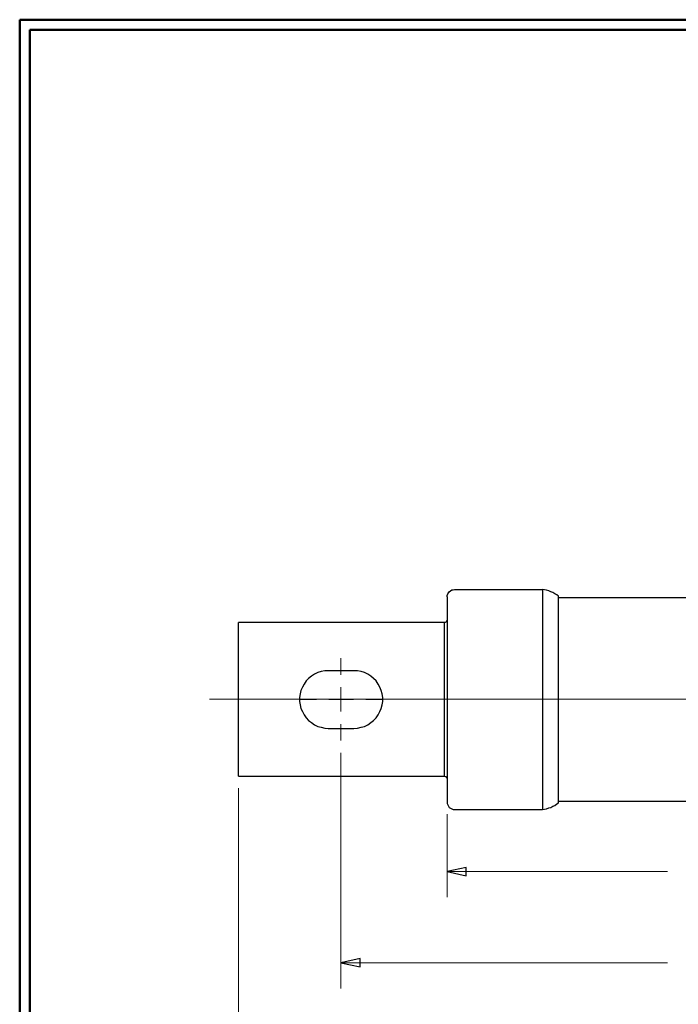
# Model space of a CAD drawing. Units: inches. Extents: x -5.2 to 5.1, y -3.9 to 4.
# Drawn here: x -5.2 to -2, y -0.9 to 3.9 of the extents above; entities that cross this region are included whole.
import ezdxf
from ezdxf.lldxf.tags import DXFTag

# ---------------------------------------------------------------- set-up
doc = ezdxf.new("R2010")
doc.units = ezdxf.units.IN
doc.header["$MEASUREMENT"] = 0
doc.layers.add('Layer 1', color=7, linetype='Continuous')
tags = doc.linetypes.add('New Line1', pattern=[2.4, 1.8, -0.2, 0.2, -0.2]).pattern_tags.tags
tags[10:11] = [DXFTag(74, 4), DXFTag(75, 0), DXFTag(340, '0'), DXFTag(46, 1.0), DXFTag(50, 0.0), DXFTag(44, 0.0), DXFTag(45, 0.0)]
tags[8:9] = [DXFTag(74, 4), DXFTag(75, 0), DXFTag(340, '0'), DXFTag(46, 1.0), DXFTag(50, 0.0), DXFTag(44, 0.0), DXFTag(45, 0.0)]
tags[6:7] = [DXFTag(74, 4), DXFTag(75, 0), DXFTag(340, '0'), DXFTag(46, 1.0), DXFTag(50, 0.0), DXFTag(44, 0.0), DXFTag(45, 0.0)]
tags[4:5] = [DXFTag(74, 4), DXFTag(75, 0), DXFTag(340, '0'), DXFTag(46, 1.0), DXFTag(50, 0.0), DXFTag(44, 0.0), DXFTag(45, 0.0)]

msp = doc.modelspace()

# ---------------------------------------------------------------- linework, layer by layer
at = {"layer": 'Layer 1', "lineweight": 50}
for points in [[(-5.1708, 3.8792), (-5.1708, 3.8792), (5.1292, 3.8792), (5.1292, 3.8792)], [(-5.1708, 3.8792), (-5.1708, 3.8792), (-5.1708, -3.9208), (-5.1708, -3.9208)], [(-5.1208, 3.8292), (-5.1208, 3.8292), (5.0792, 3.8292), (5.0792, 3.8292)], [(-5.1208, 3.8292), (-5.1208, 3.8292), (-5.1208, -3.8708), (-5.1208, -3.8708)]]:
    msp.add_open_spline(points, degree=3, dxfattribs=at)
at = {"layer": 'Layer 1', "lineweight": 25}
for points, knots in [([(-3.0806, 1.0583), (-3.0806, 1.0583), (-3.0806, 1.0653), (-3.0806, 1.0653), (-3.0806, 1.0653), (-3.0806, 1.0653), (-3.0778, 1.0722), (-3.0778, 1.0722), (-3.0778, 1.0722), (-3.0778, 1.0722), (-3.075, 1.0778), (-3.075, 1.0778), (-3.075, 1.0778), (-3.075, 1.0778), (-3.0708, 1.0833), (-3.0708, 1.0833), (-3.0708, 1.0833), (-3.0708, 1.0833), (-3.0653, 1.0875), (-3.0653, 1.0875), (-3.0653, 1.0875), (-3.0653, 1.0875), (-3.0583, 1.0917), (-3.0583, 1.0917), (-3.0583, 1.0917), (-3.0583, 1.0917), (-3.0514, 1.0931), (-3.0514, 1.0931), (-3.0514, 1.0931), (-3.0514, 1.0931), (-3.0444, 1.0944), (-3.0444, 1.0944)], [0, 0, 0, 0, 0.111111, 0.111111, 0.111111, 0.111111, 0.222222, 0.222222, 0.222222, 0.222222, 0.333333, 0.333333, 0.333333, 0.333333, 0.444444, 0.444444, 0.444444, 0.444444, 0.555556, 0.555556, 0.555556, 0.555556, 0.666667, 0.666667, 0.666667, 0.666667, 0.777778, 0.777778, 0.777778, 0.777778, 1, 1, 1, 1]), ([(-2.5361, 1.0611), (-2.5361, 1.0611), (-2.5444, 1.0681), (-2.5444, 1.0681), (-2.5444, 1.0681), (-2.5444, 1.0681), (-2.5542, 1.0736), (-2.5542, 1.0736), (-2.5542, 1.0736), (-2.5542, 1.0736), (-2.5639, 1.0792), (-2.5639, 1.0792), (-2.5639, 1.0792), (-2.5639, 1.0792), (-2.5736, 1.0833), (-2.5736, 1.0833), (-2.5736, 1.0833), (-2.5736, 1.0833), (-2.5833, 1.0875), (-2.5833, 1.0875), (-2.5833, 1.0875), (-2.5833, 1.0875), (-2.5944, 1.0903), (-2.5944, 1.0903), (-2.5944, 1.0903), (-2.5944, 1.0903), (-2.6056, 1.0931), (-2.6056, 1.0931), (-2.6056, 1.0931), (-2.6056, 1.0931), (-2.6153, 1.0944), (-2.6153, 1.0944)], [0, 0, 0, 0, 0.111111, 0.111111, 0.111111, 0.111111, 0.222222, 0.222222, 0.222222, 0.222222, 0.333333, 0.333333, 0.333333, 0.333333, 0.444444, 0.444444, 0.444444, 0.444444, 0.555556, 0.555556, 0.555556, 0.555556, 0.666667, 0.666667, 0.666667, 0.666667, 0.777778, 0.777778, 0.777778, 0.777778, 1, 1, 1, 1]), ([(-2.6153, 1.0944), (-2.6153, 1.0944), (-2.6153, 1.0931), (-2.6153, 1.0931), (-2.6153, 1.0931), (-2.6153, 1.0931), (-2.6153, 1.0903), (-2.6153, 1.0903), (-2.6153, 1.0903), (-2.6153, 1.0903), (-2.6153, 1.0847), (-2.6153, 1.0847), (-2.6153, 1.0847), (-2.6153, 1.0847), (-2.6153, 1.0764), (-2.6153, 1.0764), (-2.6153, 1.0764), (-2.6153, 1.0764), (-2.6153, 1.0667), (-2.6153, 1.0667), (-2.6153, 1.0667), (-2.6153, 1.0667), (-2.6153, 1.0542), (-2.6153, 1.0542), (-2.6153, 1.0542), (-2.6153, 1.0542), (-2.6153, 1.0403), (-2.6153, 1.0403), (-2.6153, 1.0403), (-2.6153, 1.0403), (-2.6153, 1.0236), (-2.6153, 1.0236), (-2.6153, 1.0236), (-2.6153, 1.0236), (-2.6153, 1.0056), (-2.6153, 1.0056), (-2.6153, 1.0056), (-2.6153, 1.0056), (-2.6153, 0.9847), (-2.6153, 0.9847), (-2.6153, 0.9847), (-2.6153, 0.9847), (-2.6153, 0.9639), (-2.6153, 0.9639), (-2.6153, 0.9639), (-2.6153, 0.9639), (-2.6153, 0.9403), (-2.6153, 0.9403), (-2.6153, 0.9403), (-2.6153, 0.9403), (-2.6153, 0.9153), (-2.6153, 0.9153), (-2.6153, 0.9153), (-2.6153, 0.9153), (-2.6153, 0.8875), (-2.6153, 0.8875), (-2.6153, 0.8875), (-2.6153, 0.8875), (-2.6153, 0.8597), (-2.6153, 0.8597), (-2.6153, 0.8597), (-2.6153, 0.8597), (-2.6153, 0.8306), (-2.6153, 0.8306), (-2.6153, 0.8306), (-2.6153, 0.8306), (-2.6153, 0.8), (-2.6153, 0.8), (-2.6153, 0.8), (-2.6153, 0.8), (-2.6153, 0.7681), (-2.6153, 0.7681), (-2.6153, 0.7681), (-2.6153, 0.7681), (-2.6153, 0.7361), (-2.6153, 0.7361), (-2.6153, 0.7361), (-2.6153, 0.7361), (-2.6153, 0.7028), (-2.6153, 0.7028), (-2.6153, 0.7028), (-2.6153, 0.7028), (-2.6153, 0.6694), (-2.6153, 0.6694), (-2.6153, 0.6694), (-2.6153, 0.6694), (-2.6153, 0.6347), (-2.6153, 0.6347), (-2.6153, 0.6347), (-2.6153, 0.6347), (-2.6153, 0.6), (-2.6153, 0.6), (-2.6153, 0.6), (-2.6153, 0.6), (-2.6153, 0.5653), (-2.6153, 0.5653), (-2.6153, 0.5653), (-2.6153, 0.5653), (-2.6153, 0.5306), (-2.6153, 0.5306), (-2.6153, 0.5306), (-2.6153, 0.5306), (-2.6153, 0.4958), (-2.6153, 0.4958), (-2.6153, 0.4958), (-2.6153, 0.4958), (-2.6153, 0.4611), (-2.6153, 0.4611), (-2.6153, 0.4611), (-2.6153, 0.4611), (-2.6153, 0.4278), (-2.6153, 0.4278), (-2.6153, 0.4278), (-2.6153, 0.4278), (-2.6153, 0.3944), (-2.6153, 0.3944), (-2.6153, 0.3944), (-2.6153, 0.3944), (-2.6153, 0.3611), (-2.6153, 0.3611), (-2.6153, 0.3611), (-2.6153, 0.3611), (-2.6153, 0.3292), (-2.6153, 0.3292), (-2.6153, 0.3292), (-2.6153, 0.3292), (-2.6153, 0.2986), (-2.6153, 0.2986), (-2.6153, 0.2986), (-2.6153, 0.2986), (-2.6153, 0.2681), (-2.6153, 0.2681), (-2.6153, 0.2681), (-2.6153, 0.2681), (-2.6153, 0.2389), (-2.6153, 0.2389), (-2.6153, 0.2389), (-2.6153, 0.2389), (-2.6153, 0.2125), (-2.6153, 0.2125), (-2.6153, 0.2125), (-2.6153, 0.2125), (-2.6153, 0.1861), (-2.6153, 0.1861), (-2.6153, 0.1861), (-2.6153, 0.1861), (-2.6153, 0.1611), (-2.6153, 0.1611), (-2.6153, 0.1611), (-2.6153, 0.1611), (-2.6153, 0.1389), (-2.6153, 0.1389), (-2.6153, 0.1389), (-2.6153, 0.1389), (-2.6153, 0.1181), (-2.6153, 0.1181), (-2.6153, 0.1181), (-2.6153, 0.1181), (-2.6153, 0.0986), (-2.6153, 0.0986), (-2.6153, 0.0986), (-2.6153, 0.0986), (-2.6153, 0.0819), (-2.6153, 0.0819), (-2.6153, 0.0819), (-2.6153, 0.0819), (-2.6153, 0.0667), (-2.6153, 0.0667), (-2.6153, 0.0667), (-2.6153, 0.0667), (-2.6153, 0.0528), (-2.6153, 0.0528), (-2.6153, 0.0528), (-2.6153, 0.0528), (-2.6153, 0.0417), (-2.6153, 0.0417), (-2.6153, 0.0417), (-2.6153, 0.0417), (-2.6153, 0.0333), (-2.6153, 0.0333), (-2.6153, 0.0333), (-2.6153, 0.0333), (-2.6153, 0.0264), (-2.6153, 0.0264), (-2.6153, 0.0264), (-2.6153, 0.0264), (-2.6153, 0.0222), (-2.6153, 0.0222), (-2.6153, 0.0222), (-2.6153, 0.0222), (-2.6153, 0.0194), (-2.6153, 0.0194)], [0, 0, 0, 0, 0.020408, 0.020408, 0.020408, 0.020408, 0.040816, 0.040816, 0.040816, 0.040816, 0.061224, 0.061224, 0.061224, 0.061224, 0.081633, 0.081633, 0.081633, 0.081633, 0.102041, 0.102041, 0.102041, 0.102041, 0.122449, 0.122449, 0.122449, 0.122449, 0.142857, 0.142857, 0.142857, 0.142857, 0.163265, 0.163265, 0.163265, 0.163265, 0.183673, 0.183673, 0.183673, 0.183673, 0.204082, 0.204082, 0.204082, 0.204082, 0.22449, 0.22449, 0.22449, 0.22449, 0.244898, 0.244898, 0.244898, 0.244898, 0.265306, 0.265306, 0.265306, 0.265306, 0.285714, 0.285714, 0.285714, 0.285714, 0.306122, 0.306122, 0.306122, 0.306122, 0.326531, 0.326531, 0.326531, 0.326531, 0.346939, 0.346939, 0.346939, 0.346939, 0.367347, 0.367347, 0.367347, 0.367347, 0.387755, 0.387755, 0.387755, 0.387755, 0.408163, 0.408163, 0.408163, 0.408163, 0.428571, 0.428571, 0.428571, 0.428571, 0.44898, 0.44898, 0.44898, 0.44898, 0.469388, 0.469388, 0.469388, 0.469388, 0.489796, 0.489796, 0.489796, 0.489796, 0.510204, 0.510204, 0.510204, 0.510204, 0.530612, 0.530612, 0.530612, 0.530612, 0.55102, 0.55102, 0.55102, 0.55102, 0.571429, 0.571429, 0.571429, 0.571429, 0.591837, 0.591837, 0.591837, 0.591837, 0.612245, 0.612245, 0.612245, 0.612245, 0.632653, 0.632653, 0.632653, 0.632653, 0.653061, 0.653061, 0.653061, 0.653061, 0.673469, 0.673469, 0.673469, 0.673469, 0.693878, 0.693878, 0.693878, 0.693878, 0.714286, 0.714286, 0.714286, 0.714286, 0.734694, 0.734694, 0.734694, 0.734694, 0.755102, 0.755102, 0.755102, 0.755102, 0.77551, 0.77551, 0.77551, 0.77551, 0.795918, 0.795918, 0.795918, 0.795918, 0.816327, 0.816327, 0.816327, 0.816327, 0.836735, 0.836735, 0.836735, 0.836735, 0.857143, 0.857143, 0.857143, 0.857143, 0.877551, 0.877551, 0.877551, 0.877551, 0.897959, 0.897959, 0.897959, 0.897959, 0.918367, 0.918367, 0.918367, 0.918367, 0.938776, 0.938776, 0.938776, 0.938776, 0.959184, 0.959184, 0.959184, 0.959184, 1, 1, 1, 1]), ([(-2.5361, 0.0514), (-2.5361, 0.0514), (-2.5361, 0.0528), (-2.5361, 0.0528), (-2.5361, 0.0528), (-2.5361, 0.0528), (-2.5361, 0.0556), (-2.5361, 0.0556), (-2.5361, 0.0556), (-2.5361, 0.0556), (-2.5361, 0.0625), (-2.5361, 0.0625), (-2.5361, 0.0625), (-2.5361, 0.0625), (-2.5361, 0.0694), (-2.5361, 0.0694), (-2.5361, 0.0694), (-2.5361, 0.0694), (-2.5361, 0.0792), (-2.5361, 0.0792), (-2.5361, 0.0792), (-2.5361, 0.0792), (-2.5361, 0.0917), (-2.5361, 0.0917), (-2.5361, 0.0917), (-2.5361, 0.0917), (-2.5361, 0.1056), (-2.5361, 0.1056), (-2.5361, 0.1056), (-2.5361, 0.1056), (-2.5361, 0.1222), (-2.5361, 0.1222), (-2.5361, 0.1222), (-2.5361, 0.1222), (-2.5361, 0.1403), (-2.5361, 0.1403), (-2.5361, 0.1403), (-2.5361, 0.1403), (-2.5361, 0.1597), (-2.5361, 0.1597), (-2.5361, 0.1597), (-2.5361, 0.1597), (-2.5361, 0.1819), (-2.5361, 0.1819), (-2.5361, 0.1819), (-2.5361, 0.1819), (-2.5361, 0.2056), (-2.5361, 0.2056), (-2.5361, 0.2056), (-2.5361, 0.2056), (-2.5361, 0.2306), (-2.5361, 0.2306), (-2.5361, 0.2306), (-2.5361, 0.2306), (-2.5361, 0.2569), (-2.5361, 0.2569), (-2.5361, 0.2569), (-2.5361, 0.2569), (-2.5361, 0.2847), (-2.5361, 0.2847), (-2.5361, 0.2847), (-2.5361, 0.2847), (-2.5361, 0.3139), (-2.5361, 0.3139), (-2.5361, 0.3139), (-2.5361, 0.3139), (-2.5361, 0.3444), (-2.5361, 0.3444), (-2.5361, 0.3444), (-2.5361, 0.3444), (-2.5361, 0.375), (-2.5361, 0.375), (-2.5361, 0.375), (-2.5361, 0.375), (-2.5361, 0.4069), (-2.5361, 0.4069), (-2.5361, 0.4069), (-2.5361, 0.4069), (-2.5361, 0.4403), (-2.5361, 0.4403), (-2.5361, 0.4403), (-2.5361, 0.4403), (-2.5361, 0.4722), (-2.5361, 0.4722), (-2.5361, 0.4722), (-2.5361, 0.4722), (-2.5361, 0.5056), (-2.5361, 0.5056), (-2.5361, 0.5056), (-2.5361, 0.5056), (-2.5361, 0.5403), (-2.5361, 0.5403), (-2.5361, 0.5403), (-2.5361, 0.5403), (-2.5361, 0.5736), (-2.5361, 0.5736), (-2.5361, 0.5736), (-2.5361, 0.5736), (-2.5361, 0.6069), (-2.5361, 0.6069), (-2.5361, 0.6069), (-2.5361, 0.6069), (-2.5361, 0.6403), (-2.5361, 0.6403), (-2.5361, 0.6403), (-2.5361, 0.6403), (-2.5361, 0.6736), (-2.5361, 0.6736), (-2.5361, 0.6736), (-2.5361, 0.6736), (-2.5361, 0.7069), (-2.5361, 0.7069), (-2.5361, 0.7069), (-2.5361, 0.7069), (-2.5361, 0.7389), (-2.5361, 0.7389), (-2.5361, 0.7389), (-2.5361, 0.7389), (-2.5361, 0.7694), (-2.5361, 0.7694), (-2.5361, 0.7694), (-2.5361, 0.7694), (-2.5361, 0.8), (-2.5361, 0.8), (-2.5361, 0.8), (-2.5361, 0.8), (-2.5361, 0.8278), (-2.5361, 0.8278), (-2.5361, 0.8278), (-2.5361, 0.8278), (-2.5361, 0.8569), (-2.5361, 0.8569), (-2.5361, 0.8569), (-2.5361, 0.8569), (-2.5361, 0.8833), (-2.5361, 0.8833), (-2.5361, 0.8833), (-2.5361, 0.8833), (-2.5361, 0.9083), (-2.5361, 0.9083), (-2.5361, 0.9083), (-2.5361, 0.9083), (-2.5361, 0.9319), (-2.5361, 0.9319), (-2.5361, 0.9319), (-2.5361, 0.9319), (-2.5361, 0.9528), (-2.5361, 0.9528), (-2.5361, 0.9528), (-2.5361, 0.9528), (-2.5361, 0.9736), (-2.5361, 0.9736), (-2.5361, 0.9736), (-2.5361, 0.9736), (-2.5361, 0.9917), (-2.5361, 0.9917), (-2.5361, 0.9917), (-2.5361, 0.9917), (-2.5361, 1.0069), (-2.5361, 1.0069), (-2.5361, 1.0069), (-2.5361, 1.0069), (-2.5361, 1.0222), (-2.5361, 1.0222), (-2.5361, 1.0222), (-2.5361, 1.0222), (-2.5361, 1.0333), (-2.5361, 1.0333), (-2.5361, 1.0333), (-2.5361, 1.0333), (-2.5361, 1.0444), (-2.5361, 1.0444), (-2.5361, 1.0444), (-2.5361, 1.0444), (-2.5361, 1.0514), (-2.5361, 1.0514), (-2.5361, 1.0514), (-2.5361, 1.0514), (-2.5361, 1.0569), (-2.5361, 1.0569), (-2.5361, 1.0569), (-2.5361, 1.0569), (-2.5361, 1.0611), (-2.5361, 1.0611)], [0, 0, 0, 0, 0.021277, 0.021277, 0.021277, 0.021277, 0.042553, 0.042553, 0.042553, 0.042553, 0.06383, 0.06383, 0.06383, 0.06383, 0.085106, 0.085106, 0.085106, 0.085106, 0.106383, 0.106383, 0.106383, 0.106383, 0.12766, 0.12766, 0.12766, 0.12766, 0.148936, 0.148936, 0.148936, 0.148936, 0.170213, 0.170213, 0.170213, 0.170213, 0.191489, 0.191489, 0.191489, 0.191489, 0.212766, 0.212766, 0.212766, 0.212766, 0.234043, 0.234043, 0.234043, 0.234043, 0.255319, 0.255319, 0.255319, 0.255319, 0.276596, 0.276596, 0.276596, 0.276596, 0.297872, 0.297872, 0.297872, 0.297872, 0.319149, 0.319149, 0.319149, 0.319149, 0.340426, 0.340426, 0.340426, 0.340426, 0.361702, 0.361702, 0.361702, 0.361702, 0.382979, 0.382979, 0.382979, 0.382979, 0.404255, 0.404255, 0.404255, 0.404255, 0.425532, 0.425532, 0.425532, 0.425532, 0.446809, 0.446809, 0.446809, 0.446809, 0.468085, 0.468085, 0.468085, 0.468085, 0.489362, 0.489362, 0.489362, 0.489362, 0.510638, 0.510638, 0.510638, 0.510638, 0.531915, 0.531915, 0.531915, 0.531915, 0.553191, 0.553191, 0.553191, 0.553191, 0.574468, 0.574468, 0.574468, 0.574468, 0.595745, 0.595745, 0.595745, 0.595745, 0.617021, 0.617021, 0.617021, 0.617021, 0.638298, 0.638298, 0.638298, 0.638298, 0.659574, 0.659574, 0.659574, 0.659574, 0.680851, 0.680851, 0.680851, 0.680851, 0.702128, 0.702128, 0.702128, 0.702128, 0.723404, 0.723404, 0.723404, 0.723404, 0.744681, 0.744681, 0.744681, 0.744681, 0.765957, 0.765957, 0.765957, 0.765957, 0.787234, 0.787234, 0.787234, 0.787234, 0.808511, 0.808511, 0.808511, 0.808511, 0.829787, 0.829787, 0.829787, 0.829787, 0.851064, 0.851064, 0.851064, 0.851064, 0.87234, 0.87234, 0.87234, 0.87234, 0.893617, 0.893617, 0.893617, 0.893617, 0.914894, 0.914894, 0.914894, 0.914894, 0.93617, 0.93617, 0.93617, 0.93617, 0.957447, 0.957447, 0.957447, 0.957447, 1, 1, 1, 1]), ([(-3.0806, 1.0583), (-3.0806, 1.0583), (-3.0806, 1.0569), (-3.0806, 1.0569), (-3.0806, 1.0569), (-3.0806, 1.0569), (-3.0806, 1.0542), (-3.0806, 1.0542), (-3.0806, 1.0542), (-3.0806, 1.0542), (-3.0806, 1.0486), (-3.0806, 1.0486), (-3.0806, 1.0486), (-3.0806, 1.0486), (-3.0806, 1.0403), (-3.0806, 1.0403), (-3.0806, 1.0403), (-3.0806, 1.0403), (-3.0806, 1.0306), (-3.0806, 1.0306), (-3.0806, 1.0306), (-3.0806, 1.0306), (-3.0806, 1.0181), (-3.0806, 1.0181), (-3.0806, 1.0181), (-3.0806, 1.0181), (-3.0806, 1.0042), (-3.0806, 1.0042), (-3.0806, 1.0042), (-3.0806, 1.0042), (-3.0806, 0.9889), (-3.0806, 0.9889), (-3.0806, 0.9889), (-3.0806, 0.9889), (-3.0806, 0.9708), (-3.0806, 0.9708), (-3.0806, 0.9708), (-3.0806, 0.9708), (-3.0806, 0.95), (-3.0806, 0.95), (-3.0806, 0.95), (-3.0806, 0.95), (-3.0806, 0.9292), (-3.0806, 0.9292), (-3.0806, 0.9292), (-3.0806, 0.9292), (-3.0806, 0.9056), (-3.0806, 0.9056), (-3.0806, 0.9056), (-3.0806, 0.9056), (-3.0806, 0.8806), (-3.0806, 0.8806), (-3.0806, 0.8806), (-3.0806, 0.8806), (-3.0806, 0.8542), (-3.0806, 0.8542), (-3.0806, 0.8542), (-3.0806, 0.8542), (-3.0806, 0.8264), (-3.0806, 0.8264), (-3.0806, 0.8264), (-3.0806, 0.8264), (-3.0806, 0.7972), (-3.0806, 0.7972), (-3.0806, 0.7972), (-3.0806, 0.7972), (-3.0806, 0.7681), (-3.0806, 0.7681), (-3.0806, 0.7681), (-3.0806, 0.7681), (-3.0806, 0.7375), (-3.0806, 0.7375), (-3.0806, 0.7375), (-3.0806, 0.7375), (-3.0806, 0.7056), (-3.0806, 0.7056), (-3.0806, 0.7056), (-3.0806, 0.7056), (-3.0806, 0.6736), (-3.0806, 0.6736), (-3.0806, 0.6736), (-3.0806, 0.6736), (-3.0806, 0.6403), (-3.0806, 0.6403), (-3.0806, 0.6403), (-3.0806, 0.6403), (-3.0806, 0.6069), (-3.0806, 0.6069), (-3.0806, 0.6069), (-3.0806, 0.6069), (-3.0806, 0.5736), (-3.0806, 0.5736), (-3.0806, 0.5736), (-3.0806, 0.5736), (-3.0806, 0.5403), (-3.0806, 0.5403), (-3.0806, 0.5403), (-3.0806, 0.5403), (-3.0806, 0.5069), (-3.0806, 0.5069), (-3.0806, 0.5069), (-3.0806, 0.5069), (-3.0806, 0.4736), (-3.0806, 0.4736), (-3.0806, 0.4736), (-3.0806, 0.4736), (-3.0806, 0.4403), (-3.0806, 0.4403), (-3.0806, 0.4403), (-3.0806, 0.4403), (-3.0806, 0.4083), (-3.0806, 0.4083), (-3.0806, 0.4083), (-3.0806, 0.4083), (-3.0806, 0.3764), (-3.0806, 0.3764), (-3.0806, 0.3764), (-3.0806, 0.3764), (-3.0806, 0.3458), (-3.0806, 0.3458), (-3.0806, 0.3458), (-3.0806, 0.3458), (-3.0806, 0.3153), (-3.0806, 0.3153), (-3.0806, 0.3153), (-3.0806, 0.3153), (-3.0806, 0.2875), (-3.0806, 0.2875), (-3.0806, 0.2875), (-3.0806, 0.2875), (-3.0806, 0.2597), (-3.0806, 0.2597), (-3.0806, 0.2597), (-3.0806, 0.2597), (-3.0806, 0.2333), (-3.0806, 0.2333), (-3.0806, 0.2333), (-3.0806, 0.2333), (-3.0806, 0.2083), (-3.0806, 0.2083), (-3.0806, 0.2083), (-3.0806, 0.2083), (-3.0806, 0.1847), (-3.0806, 0.1847), (-3.0806, 0.1847), (-3.0806, 0.1847), (-3.0806, 0.1625), (-3.0806, 0.1625), (-3.0806, 0.1625), (-3.0806, 0.1625), (-3.0806, 0.1431), (-3.0806, 0.1431), (-3.0806, 0.1431), (-3.0806, 0.1431), (-3.0806, 0.125), (-3.0806, 0.125), (-3.0806, 0.125), (-3.0806, 0.125), (-3.0806, 0.1097), (-3.0806, 0.1097), (-3.0806, 0.1097), (-3.0806, 0.1097), (-3.0806, 0.0944), (-3.0806, 0.0944), (-3.0806, 0.0944), (-3.0806, 0.0944), (-3.0806, 0.0833), (-3.0806, 0.0833), (-3.0806, 0.0833), (-3.0806, 0.0833), (-3.0806, 0.0736), (-3.0806, 0.0736), (-3.0806, 0.0736), (-3.0806, 0.0736), (-3.0806, 0.0653), (-3.0806, 0.0653), (-3.0806, 0.0653), (-3.0806, 0.0653), (-3.0806, 0.0597), (-3.0806, 0.0597), (-3.0806, 0.0597), (-3.0806, 0.0597), (-3.0806, 0.0569), (-3.0806, 0.0569), (-3.0806, 0.0569), (-3.0806, 0.0569), (-3.0806, 0.0556), (-3.0806, 0.0556)], [0, 0, 0, 0, 0.020833, 0.020833, 0.020833, 0.020833, 0.041667, 0.041667, 0.041667, 0.041667, 0.0625, 0.0625, 0.0625, 0.0625, 0.083333, 0.083333, 0.083333, 0.083333, 0.104167, 0.104167, 0.104167, 0.104167, 0.125, 0.125, 0.125, 0.125, 0.145833, 0.145833, 0.145833, 0.145833, 0.166667, 0.166667, 0.166667, 0.166667, 0.1875, 0.1875, 0.1875, 0.1875, 0.208333, 0.208333, 0.208333, 0.208333, 0.229167, 0.229167, 0.229167, 0.229167, 0.25, 0.25, 0.25, 0.25, 0.270833, 0.270833, 0.270833, 0.270833, 0.291667, 0.291667, 0.291667, 0.291667, 0.3125, 0.3125, 0.3125, 0.3125, 0.333333, 0.333333, 0.333333, 0.333333, 0.354167, 0.354167, 0.354167, 0.354167, 0.375, 0.375, 0.375, 0.375, 0.395833, 0.395833, 0.395833, 0.395833, 0.416667, 0.416667, 0.416667, 0.416667, 0.4375, 0.4375, 0.4375, 0.4375, 0.458333, 0.458333, 0.458333, 0.458333, 0.479167, 0.479167, 0.479167, 0.479167, 0.5, 0.5, 0.5, 0.5, 0.520833, 0.520833, 0.520833, 0.520833, 0.541667, 0.541667, 0.541667, 0.541667, 0.5625, 0.5625, 0.5625, 0.5625, 0.583333, 0.583333, 0.583333, 0.583333, 0.604167, 0.604167, 0.604167, 0.604167, 0.625, 0.625, 0.625, 0.625, 0.645833, 0.645833, 0.645833, 0.645833, 0.666667, 0.666667, 0.666667, 0.666667, 0.6875, 0.6875, 0.6875, 0.6875, 0.708333, 0.708333, 0.708333, 0.708333, 0.729167, 0.729167, 0.729167, 0.729167, 0.75, 0.75, 0.75, 0.75, 0.770833, 0.770833, 0.770833, 0.770833, 0.791667, 0.791667, 0.791667, 0.791667, 0.8125, 0.8125, 0.8125, 0.8125, 0.833333, 0.833333, 0.833333, 0.833333, 0.854167, 0.854167, 0.854167, 0.854167, 0.875, 0.875, 0.875, 0.875, 0.895833, 0.895833, 0.895833, 0.895833, 0.916667, 0.916667, 0.916667, 0.916667, 0.9375, 0.9375, 0.9375, 0.9375, 0.958333, 0.958333, 0.958333, 0.958333, 1, 1, 1, 1]), ([(-4.1014, 0.8694), (-4.1014, 0.8694), (-4.1014, 0.8819), (-4.1014, 0.8819), (-4.1014, 0.8819), (-4.1014, 0.8819), (-4.1014, 0.8931), (-4.1014, 0.8931), (-4.1014, 0.8931), (-4.1014, 0.8931), (-4.1014, 0.9042), (-4.1014, 0.9042), (-4.1014, 0.9042), (-4.1014, 0.9042), (-4.1014, 0.9139), (-4.1014, 0.9139), (-4.1014, 0.9139), (-4.1014, 0.9139), (-4.1014, 0.9208), (-4.1014, 0.9208), (-4.1014, 0.9208), (-4.1014, 0.9208), (-4.1014, 0.9264), (-4.1014, 0.9264), (-4.1014, 0.9264), (-4.1014, 0.9264), (-4.1014, 0.9306), (-4.1014, 0.9306), (-4.1014, 0.9306), (-4.1014, 0.9306), (-4.1014, 0.9319), (-4.1014, 0.9319)], [0, 0, 0, 0, 0.111111, 0.111111, 0.111111, 0.111111, 0.222222, 0.222222, 0.222222, 0.222222, 0.333333, 0.333333, 0.333333, 0.333333, 0.444444, 0.444444, 0.444444, 0.444444, 0.555556, 0.555556, 0.555556, 0.555556, 0.666667, 0.666667, 0.666667, 0.666667, 0.777778, 0.777778, 0.777778, 0.777778, 1, 1, 1, 1]), ([(-3.0806, 0.9472), (-3.0806, 0.9472), (-3.0806, 0.9444), (-3.0806, 0.9444), (-3.0806, 0.9444), (-3.0806, 0.9444), (-3.0819, 0.9417), (-3.0819, 0.9417), (-3.0819, 0.9417), (-3.0819, 0.9417), (-3.0833, 0.9389), (-3.0833, 0.9389), (-3.0833, 0.9389), (-3.0833, 0.9389), (-3.0847, 0.9361), (-3.0847, 0.9361), (-3.0847, 0.9361), (-3.0847, 0.9361), (-3.0875, 0.9347), (-3.0875, 0.9347), (-3.0875, 0.9347), (-3.0875, 0.9347), (-3.0903, 0.9333), (-3.0903, 0.9333), (-3.0903, 0.9333), (-3.0903, 0.9333), (-3.0931, 0.9319), (-3.0931, 0.9319), (-3.0931, 0.9319), (-3.0931, 0.9319), (-3.0958, 0.9319), (-3.0958, 0.9319)], [0, 0, 0, 0, 0.111111, 0.111111, 0.111111, 0.111111, 0.222222, 0.222222, 0.222222, 0.222222, 0.333333, 0.333333, 0.333333, 0.333333, 0.444444, 0.444444, 0.444444, 0.444444, 0.555556, 0.555556, 0.555556, 0.555556, 0.666667, 0.666667, 0.666667, 0.666667, 0.777778, 0.777778, 0.777778, 0.777778, 1, 1, 1, 1]), ([(-3.0958, 0.9319), (-3.0958, 0.9319), (-3.0958, 0.9306), (-3.0958, 0.9306), (-3.0958, 0.9306), (-3.0958, 0.9306), (-3.0958, 0.9264), (-3.0958, 0.9264), (-3.0958, 0.9264), (-3.0958, 0.9264), (-3.0958, 0.9208), (-3.0958, 0.9208), (-3.0958, 0.9208), (-3.0958, 0.9208), (-3.0958, 0.9139), (-3.0958, 0.9139), (-3.0958, 0.9139), (-3.0958, 0.9139), (-3.0958, 0.9042), (-3.0958, 0.9042), (-3.0958, 0.9042), (-3.0958, 0.9042), (-3.0958, 0.8931), (-3.0958, 0.8931), (-3.0958, 0.8931), (-3.0958, 0.8931), (-3.0958, 0.8819), (-3.0958, 0.8819), (-3.0958, 0.8819), (-3.0958, 0.8819), (-3.0958, 0.8694), (-3.0958, 0.8694)], [0, 0, 0, 0, 0.111111, 0.111111, 0.111111, 0.111111, 0.222222, 0.222222, 0.222222, 0.222222, 0.333333, 0.333333, 0.333333, 0.333333, 0.444444, 0.444444, 0.444444, 0.444444, 0.555556, 0.555556, 0.555556, 0.555556, 0.666667, 0.666667, 0.666667, 0.666667, 0.777778, 0.777778, 0.777778, 0.777778, 1, 1, 1, 1]), ([(-3.6625, 0.6972), (-3.6625, 0.6972), (-3.6792, 0.6972), (-3.6792, 0.6972), (-3.6792, 0.6972), (-3.6792, 0.6972), (-3.6972, 0.6931), (-3.6972, 0.6931), (-3.6972, 0.6931), (-3.6972, 0.6931), (-3.7139, 0.6875), (-3.7139, 0.6875), (-3.7139, 0.6875), (-3.7139, 0.6875), (-3.7292, 0.6806), (-3.7292, 0.6806), (-3.7292, 0.6806), (-3.7292, 0.6806), (-3.7444, 0.6708), (-3.7444, 0.6708), (-3.7444, 0.6708), (-3.7444, 0.6708), (-3.7583, 0.6597), (-3.7583, 0.6597), (-3.7583, 0.6597), (-3.7583, 0.6597), (-3.7708, 0.6472), (-3.7708, 0.6472), (-3.7708, 0.6472), (-3.7708, 0.6472), (-3.7806, 0.6319), (-3.7806, 0.6319), (-3.7806, 0.6319), (-3.7806, 0.6319), (-3.7889, 0.6167), (-3.7889, 0.6167), (-3.7889, 0.6167), (-3.7889, 0.6167), (-3.7958, 0.6), (-3.7958, 0.6), (-3.7958, 0.6), (-3.7958, 0.6), (-3.8, 0.5833), (-3.8, 0.5833), (-3.8, 0.5833), (-3.8, 0.5833), (-3.8028, 0.5653), (-3.8028, 0.5653), (-3.8028, 0.5653), (-3.8028, 0.5653), (-3.8028, 0.5472), (-3.8028, 0.5472), (-3.8028, 0.5472), (-3.8028, 0.5472), (-3.8, 0.5306), (-3.8, 0.5306), (-3.8, 0.5306), (-3.8, 0.5306), (-3.7958, 0.5125), (-3.7958, 0.5125), (-3.7958, 0.5125), (-3.7958, 0.5125), (-3.7889, 0.4972), (-3.7889, 0.4972), (-3.7889, 0.4972), (-3.7889, 0.4972), (-3.7806, 0.4806), (-3.7806, 0.4806), (-3.7806, 0.4806), (-3.7806, 0.4806), (-3.7708, 0.4667), (-3.7708, 0.4667), (-3.7708, 0.4667), (-3.7708, 0.4667), (-3.7583, 0.4542), (-3.7583, 0.4542), (-3.7583, 0.4542), (-3.7583, 0.4542), (-3.7444, 0.4431), (-3.7444, 0.4431), (-3.7444, 0.4431), (-3.7444, 0.4431), (-3.7292, 0.4333), (-3.7292, 0.4333), (-3.7292, 0.4333), (-3.7292, 0.4333), (-3.7139, 0.425), (-3.7139, 0.425), (-3.7139, 0.425), (-3.7139, 0.425), (-3.6972, 0.4208), (-3.6972, 0.4208), (-3.6972, 0.4208), (-3.6972, 0.4208), (-3.6792, 0.4167), (-3.6792, 0.4167), (-3.6792, 0.4167), (-3.6792, 0.4167), (-3.6625, 0.4153), (-3.6625, 0.4153)], [0, 0, 0, 0, 0.038462, 0.038462, 0.038462, 0.038462, 0.076923, 0.076923, 0.076923, 0.076923, 0.115385, 0.115385, 0.115385, 0.115385, 0.153846, 0.153846, 0.153846, 0.153846, 0.192308, 0.192308, 0.192308, 0.192308, 0.230769, 0.230769, 0.230769, 0.230769, 0.269231, 0.269231, 0.269231, 0.269231, 0.307692, 0.307692, 0.307692, 0.307692, 0.346154, 0.346154, 0.346154, 0.346154, 0.384615, 0.384615, 0.384615, 0.384615, 0.423077, 0.423077, 0.423077, 0.423077, 0.461538, 0.461538, 0.461538, 0.461538, 0.5, 0.5, 0.5, 0.5, 0.538462, 0.538462, 0.538462, 0.538462, 0.576923, 0.576923, 0.576923, 0.576923, 0.615385, 0.615385, 0.615385, 0.615385, 0.653846, 0.653846, 0.653846, 0.653846, 0.692308, 0.692308, 0.692308, 0.692308, 0.730769, 0.730769, 0.730769, 0.730769, 0.769231, 0.769231, 0.769231, 0.769231, 0.807692, 0.807692, 0.807692, 0.807692, 0.846154, 0.846154, 0.846154, 0.846154, 0.884615, 0.884615, 0.884615, 0.884615, 0.923077, 0.923077, 0.923077, 0.923077, 1, 1, 1, 1]), ([(-3.5375, 0.4153), (-3.5375, 0.4153), (-3.5194, 0.4167), (-3.5194, 0.4167), (-3.5194, 0.4167), (-3.5194, 0.4167), (-3.5014, 0.4208), (-3.5014, 0.4208), (-3.5014, 0.4208), (-3.5014, 0.4208), (-3.4847, 0.425), (-3.4847, 0.425), (-3.4847, 0.425), (-3.4847, 0.425), (-3.4694, 0.4333), (-3.4694, 0.4333), (-3.4694, 0.4333), (-3.4694, 0.4333), (-3.4542, 0.4431), (-3.4542, 0.4431), (-3.4542, 0.4431), (-3.4542, 0.4431), (-3.4403, 0.4542), (-3.4403, 0.4542), (-3.4403, 0.4542), (-3.4403, 0.4542), (-3.4278, 0.4667), (-3.4278, 0.4667), (-3.4278, 0.4667), (-3.4278, 0.4667), (-3.4181, 0.4806), (-3.4181, 0.4806), (-3.4181, 0.4806), (-3.4181, 0.4806), (-3.4097, 0.4972), (-3.4097, 0.4972), (-3.4097, 0.4972), (-3.4097, 0.4972), (-3.4028, 0.5125), (-3.4028, 0.5125), (-3.4028, 0.5125), (-3.4028, 0.5125), (-3.3986, 0.5306), (-3.3986, 0.5306), (-3.3986, 0.5306), (-3.3986, 0.5306), (-3.3958, 0.5472), (-3.3958, 0.5472), (-3.3958, 0.5472), (-3.3958, 0.5472), (-3.3958, 0.5653), (-3.3958, 0.5653), (-3.3958, 0.5653), (-3.3958, 0.5653), (-3.3986, 0.5833), (-3.3986, 0.5833), (-3.3986, 0.5833), (-3.3986, 0.5833), (-3.4028, 0.6), (-3.4028, 0.6), (-3.4028, 0.6), (-3.4028, 0.6), (-3.4097, 0.6167), (-3.4097, 0.6167), (-3.4097, 0.6167), (-3.4097, 0.6167), (-3.4181, 0.6319), (-3.4181, 0.6319), (-3.4181, 0.6319), (-3.4181, 0.6319), (-3.4278, 0.6472), (-3.4278, 0.6472), (-3.4278, 0.6472), (-3.4278, 0.6472), (-3.4403, 0.6597), (-3.4403, 0.6597), (-3.4403, 0.6597), (-3.4403, 0.6597), (-3.4542, 0.6708), (-3.4542, 0.6708), (-3.4542, 0.6708), (-3.4542, 0.6708), (-3.4694, 0.6806), (-3.4694, 0.6806), (-3.4694, 0.6806), (-3.4694, 0.6806), (-3.4847, 0.6875), (-3.4847, 0.6875), (-3.4847, 0.6875), (-3.4847, 0.6875), (-3.5014, 0.6931), (-3.5014, 0.6931), (-3.5014, 0.6931), (-3.5014, 0.6931), (-3.5194, 0.6972), (-3.5194, 0.6972), (-3.5194, 0.6972), (-3.5194, 0.6972), (-3.5375, 0.6972), (-3.5375, 0.6972)], [0, 0, 0, 0, 0.038462, 0.038462, 0.038462, 0.038462, 0.076923, 0.076923, 0.076923, 0.076923, 0.115385, 0.115385, 0.115385, 0.115385, 0.153846, 0.153846, 0.153846, 0.153846, 0.192308, 0.192308, 0.192308, 0.192308, 0.230769, 0.230769, 0.230769, 0.230769, 0.269231, 0.269231, 0.269231, 0.269231, 0.307692, 0.307692, 0.307692, 0.307692, 0.346154, 0.346154, 0.346154, 0.346154, 0.384615, 0.384615, 0.384615, 0.384615, 0.423077, 0.423077, 0.423077, 0.423077, 0.461538, 0.461538, 0.461538, 0.461538, 0.5, 0.5, 0.5, 0.5, 0.538462, 0.538462, 0.538462, 0.538462, 0.576923, 0.576923, 0.576923, 0.576923, 0.615385, 0.615385, 0.615385, 0.615385, 0.653846, 0.653846, 0.653846, 0.653846, 0.692308, 0.692308, 0.692308, 0.692308, 0.730769, 0.730769, 0.730769, 0.730769, 0.769231, 0.769231, 0.769231, 0.769231, 0.807692, 0.807692, 0.807692, 0.807692, 0.846154, 0.846154, 0.846154, 0.846154, 0.884615, 0.884615, 0.884615, 0.884615, 0.923077, 0.923077, 0.923077, 0.923077, 1, 1, 1, 1]), ([(-4.1014, 0.1819), (-4.1014, 0.1819), (-4.1014, 0.1833), (-4.1014, 0.1833), (-4.1014, 0.1833), (-4.1014, 0.1833), (-4.1014, 0.1861), (-4.1014, 0.1861), (-4.1014, 0.1861), (-4.1014, 0.1861), (-4.1014, 0.1917), (-4.1014, 0.1917), (-4.1014, 0.1917), (-4.1014, 0.1917), (-4.1014, 0.2), (-4.1014, 0.2), (-4.1014, 0.2), (-4.1014, 0.2), (-4.1014, 0.2097), (-4.1014, 0.2097), (-4.1014, 0.2097), (-4.1014, 0.2097), (-4.1014, 0.2208), (-4.1014, 0.2208), (-4.1014, 0.2208), (-4.1014, 0.2208), (-4.1014, 0.2319), (-4.1014, 0.2319), (-4.1014, 0.2319), (-4.1014, 0.2319), (-4.1014, 0.2444), (-4.1014, 0.2444)], [0, 0, 0, 0, 0.111111, 0.111111, 0.111111, 0.111111, 0.222222, 0.222222, 0.222222, 0.222222, 0.333333, 0.333333, 0.333333, 0.333333, 0.444444, 0.444444, 0.444444, 0.444444, 0.555556, 0.555556, 0.555556, 0.555556, 0.666667, 0.666667, 0.666667, 0.666667, 0.777778, 0.777778, 0.777778, 0.777778, 1, 1, 1, 1]), ([(-3.0958, 0.2444), (-3.0958, 0.2444), (-3.0958, 0.2319), (-3.0958, 0.2319), (-3.0958, 0.2319), (-3.0958, 0.2319), (-3.0958, 0.2208), (-3.0958, 0.2208), (-3.0958, 0.2208), (-3.0958, 0.2208), (-3.0958, 0.2097), (-3.0958, 0.2097), (-3.0958, 0.2097), (-3.0958, 0.2097), (-3.0958, 0.2), (-3.0958, 0.2), (-3.0958, 0.2), (-3.0958, 0.2), (-3.0958, 0.1917), (-3.0958, 0.1917), (-3.0958, 0.1917), (-3.0958, 0.1917), (-3.0958, 0.1861), (-3.0958, 0.1861), (-3.0958, 0.1861), (-3.0958, 0.1861), (-3.0958, 0.1833), (-3.0958, 0.1833), (-3.0958, 0.1833), (-3.0958, 0.1833), (-3.0958, 0.1819), (-3.0958, 0.1819)], [0, 0, 0, 0, 0.111111, 0.111111, 0.111111, 0.111111, 0.222222, 0.222222, 0.222222, 0.222222, 0.333333, 0.333333, 0.333333, 0.333333, 0.444444, 0.444444, 0.444444, 0.444444, 0.555556, 0.555556, 0.555556, 0.555556, 0.666667, 0.666667, 0.666667, 0.666667, 0.777778, 0.777778, 0.777778, 0.777778, 1, 1, 1, 1]), ([(-3.0958, 0.1819), (-3.0958, 0.1819), (-3.0931, 0.1819), (-3.0931, 0.1819), (-3.0931, 0.1819), (-3.0931, 0.1819), (-3.0903, 0.1806), (-3.0903, 0.1806), (-3.0903, 0.1806), (-3.0903, 0.1806), (-3.0875, 0.1792), (-3.0875, 0.1792), (-3.0875, 0.1792), (-3.0875, 0.1792), (-3.0847, 0.1778), (-3.0847, 0.1778), (-3.0847, 0.1778), (-3.0847, 0.1778), (-3.0833, 0.175), (-3.0833, 0.175), (-3.0833, 0.175), (-3.0833, 0.175), (-3.0819, 0.1722), (-3.0819, 0.1722), (-3.0819, 0.1722), (-3.0819, 0.1722), (-3.0806, 0.1694), (-3.0806, 0.1694), (-3.0806, 0.1694), (-3.0806, 0.1694), (-3.0806, 0.1667), (-3.0806, 0.1667)], [0, 0, 0, 0, 0.111111, 0.111111, 0.111111, 0.111111, 0.222222, 0.222222, 0.222222, 0.222222, 0.333333, 0.333333, 0.333333, 0.333333, 0.444444, 0.444444, 0.444444, 0.444444, 0.555556, 0.555556, 0.555556, 0.555556, 0.666667, 0.666667, 0.666667, 0.666667, 0.777778, 0.777778, 0.777778, 0.777778, 1, 1, 1, 1]), ([(-3.0806, 0.0556), (-3.0806, 0.0556), (-3.0806, 0.0486), (-3.0806, 0.0486), (-3.0806, 0.0486), (-3.0806, 0.0486), (-3.0778, 0.0417), (-3.0778, 0.0417), (-3.0778, 0.0417), (-3.0778, 0.0417), (-3.075, 0.0347), (-3.075, 0.0347), (-3.075, 0.0347), (-3.075, 0.0347), (-3.0708, 0.0292), (-3.0708, 0.0292), (-3.0708, 0.0292), (-3.0708, 0.0292), (-3.0653, 0.025), (-3.0653, 0.025), (-3.0653, 0.025), (-3.0653, 0.025), (-3.0583, 0.0222), (-3.0583, 0.0222), (-3.0583, 0.0222), (-3.0583, 0.0222), (-3.0514, 0.0194), (-3.0514, 0.0194), (-3.0514, 0.0194), (-3.0514, 0.0194), (-3.0444, 0.0194), (-3.0444, 0.0194)], [0, 0, 0, 0, 0.111111, 0.111111, 0.111111, 0.111111, 0.222222, 0.222222, 0.222222, 0.222222, 0.333333, 0.333333, 0.333333, 0.333333, 0.444444, 0.444444, 0.444444, 0.444444, 0.555556, 0.555556, 0.555556, 0.555556, 0.666667, 0.666667, 0.666667, 0.666667, 0.777778, 0.777778, 0.777778, 0.777778, 1, 1, 1, 1]), ([(-2.6153, 0.0194), (-2.6153, 0.0194), (-2.6056, 0.0208), (-2.6056, 0.0208), (-2.6056, 0.0208), (-2.6056, 0.0208), (-2.5944, 0.0222), (-2.5944, 0.0222), (-2.5944, 0.0222), (-2.5944, 0.0222), (-2.5833, 0.0264), (-2.5833, 0.0264), (-2.5833, 0.0264), (-2.5833, 0.0264), (-2.5736, 0.0292), (-2.5736, 0.0292), (-2.5736, 0.0292), (-2.5736, 0.0292), (-2.5639, 0.0347), (-2.5639, 0.0347), (-2.5639, 0.0347), (-2.5639, 0.0347), (-2.5542, 0.0389), (-2.5542, 0.0389), (-2.5542, 0.0389), (-2.5542, 0.0389), (-2.5444, 0.0458), (-2.5444, 0.0458), (-2.5444, 0.0458), (-2.5444, 0.0458), (-2.5361, 0.0514), (-2.5361, 0.0514)], [0, 0, 0, 0, 0.111111, 0.111111, 0.111111, 0.111111, 0.222222, 0.222222, 0.222222, 0.222222, 0.333333, 0.333333, 0.333333, 0.333333, 0.444444, 0.444444, 0.444444, 0.444444, 0.555556, 0.555556, 0.555556, 0.555556, 0.666667, 0.666667, 0.666667, 0.666667, 0.777778, 0.777778, 0.777778, 0.777778, 1, 1, 1, 1])]:
    msp.add_open_spline(points, degree=3, knots=knots, dxfattribs=at)
for points in [[(-3.0444, 1.0944), (-3.0444, 1.0944), (-2.6153, 1.0944), (-2.6153, 1.0944)], [(-1.0153, 1.0528), (-1.0153, 1.0528), (-2.5361, 1.0528), (-2.5361, 1.0528)], [(-3.0958, 0.9319), (-3.0958, 0.9319), (-4.1014, 0.9319), (-4.1014, 0.9319)], [(-4.1014, 0.2444), (-4.1014, 0.2444), (-4.1014, 0.8694), (-4.1014, 0.8694)], [(-3.0958, 0.8694), (-3.0958, 0.8694), (-3.0958, 0.2444), (-3.0958, 0.2444)], [(-3.5375, 0.6972), (-3.5375, 0.6972), (-3.6625, 0.6972), (-3.6625, 0.6972)], [(-3.6625, 0.4153), (-3.6625, 0.4153), (-3.5375, 0.4153), (-3.5375, 0.4153)], [(-4.1014, 0.1819), (-4.1014, 0.1819), (-3.0958, 0.1819), (-3.0958, 0.1819)], [(-2.5361, 0.0597), (-2.5361, 0.0597), (-1.0153, 0.0597), (-1.0153, 0.0597)], [(-3.0444, 0.0194), (-3.0444, 0.0194), (-2.6153, 0.0194), (-2.6153, 0.0194)]]:
    msp.add_open_spline(points, degree=3, dxfattribs=at)
at = {"layer": 'Layer 1', "lineweight": 18}
for points in [[(-3.6, 0.6764), (-3.6, 0.6764), (-3.6, 0.7583), (-3.6, 0.7583)], [(-3.6, 0.5569), (-3.6, 0.5569), (-3.6, 0.6167), (-3.6, 0.6167)], [(-3.7194, 0.5569), (-3.7194, 0.5569), (-3.8, 0.5569), (-3.8, 0.5569)], [(-3.6, 0.5569), (-3.6, 0.5569), (-3.6597, 0.5569), (-3.6597, 0.5569)], [(-3.6, 0.5569), (-3.6, 0.5569), (-3.6, 0.4972), (-3.6, 0.4972)], [(-3.6, 0.5569), (-3.6, 0.5569), (-3.5389, 0.5569), (-3.5389, 0.5569)], [(-3.4792, 0.5569), (-3.4792, 0.5569), (-3.3986, 0.5569), (-3.3986, 0.5569)], [(-3.6, 0.4361), (-3.6, 0.4361), (-3.6, 0.3556), (-3.6, 0.3556)], [(-3.6, 0.2958), (-3.6, 0.2958), (-3.6, -0.8556), (-3.6, -0.8556)], [(-4.1014, 0.1222), (-4.1014, 0.1222), (-4.1014, -1.3444), (-4.1014, -1.3444)], [(-3.0806, -0.0042), (-3.0806, -0.0042), (-3.0806, -0.4097), (-3.0806, -0.4097)], [(-3.0806, -0.2847), (-3.0806, -0.2847), (-2.0042, -0.2847), (-2.0042, -0.2847)], [(-3.6, -0.7306), (-3.6, -0.7306), (-2.0042, -0.7306), (-2.0042, -0.7306)]]:
    msp.add_open_spline(points, degree=3, dxfattribs=at)
at = {"layer": 'Layer 1', "linetype": 'New Line1', "lineweight": 18}
msp.add_open_spline([(-4.2436, 0.5574), (-4.2436, 0.5574), (0.6927, 0.5574), (0.6927, 0.5574)], degree=3, dxfattribs=at)
at = {"layer": 'Layer 1', "lineweight": 18}
for points in [[(-3.0806, -0.2847), (-3.0806, -0.2847), (-2.9875, -0.2653), (-2.9875, -0.2653), (-2.9875, -0.2653), (-2.9875, -0.2653), (-2.9875, -0.3056), (-2.9875, -0.3056), (-2.9875, -0.3056), (-2.9875, -0.3056), (-3.0806, -0.2847), (-3.0806, -0.2847)], [(-3.6, -0.7306), (-3.6, -0.7306), (-3.5056, -0.7097), (-3.5056, -0.7097), (-3.5056, -0.7097), (-3.5056, -0.7097), (-3.5056, -0.75), (-3.5056, -0.75), (-3.5056, -0.75), (-3.5056, -0.75), (-3.6, -0.7306), (-3.6, -0.7306)]]:
    msp.add_open_spline(points, degree=3, knots=[0, 0, 0, 0, 0.25, 0.25, 0.25, 0.25, 0.5, 0.5, 0.5, 0.5, 1, 1, 1, 1], dxfattribs=at)
at = {"layer": 'Layer 1'}
for points in [[(-3.0806, -0.2847), (-3.0806, -0.2847), (-2.9875, -0.2653), (-2.9875, -0.2653), (-2.9875, -0.2653), (-2.9875, -0.2653), (-2.9875, -0.3056), (-2.9875, -0.3056), (-2.9875, -0.3056), (-2.9875, -0.3056), (-3.0806, -0.2847), (-3.0806, -0.2847)], [(-3.6, -0.7306), (-3.6, -0.7306), (-3.5056, -0.7097), (-3.5056, -0.7097), (-3.5056, -0.7097), (-3.5056, -0.7097), (-3.5056, -0.75), (-3.5056, -0.75), (-3.5056, -0.75), (-3.5056, -0.75), (-3.6, -0.7306), (-3.6, -0.7306)]]:
    msp.add_open_spline(points, degree=3, knots=[0, 0, 0, 0, 0.25, 0.25, 0.25, 0.25, 0.5, 0.5, 0.5, 0.5, 1, 1, 1, 1], dxfattribs=at)

doc.saveas('drawing.dxf')
